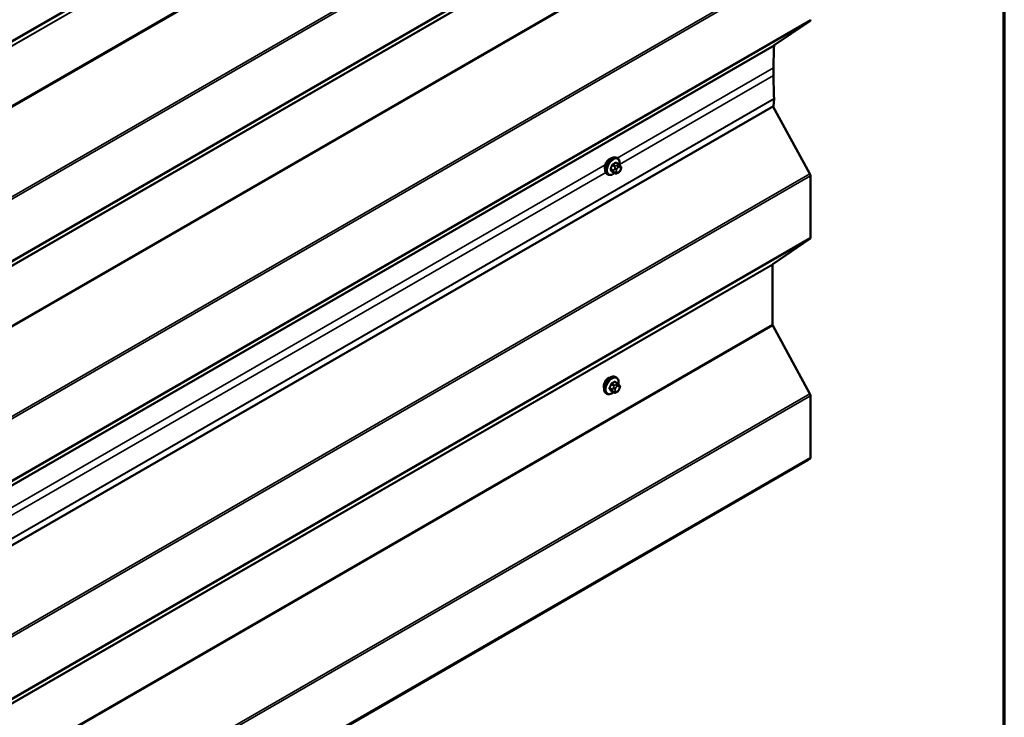
# Model space of a CAD drawing. Units: inches. Extents: x 0.6 to 33.4, y 0.6 to 21.4.
# Drawn here: x 29.9 to 33.4, y 12.7 to 15.2 of the extents above; entities that cross this region are included whole.
import ezdxf

# ---------------------------------------------------------------- set-up
doc = ezdxf.new("R2010")
doc.units = ezdxf.units.IN
doc.header["$LTSCALE"] = 2
doc.header["$MEASUREMENT"] = 0
for name, color, linetype, lineweight in [('Border (ANSI)', 7, 'Continuous', 70), ('Visible (ANSI)', 7, 'Continuous', 50), ('Visible Narrow (ANSI)', 7, 'Continuous', 35)]:
    doc.layers.add(name, color=color, linetype=linetype, lineweight=lineweight)

# ---------------------------------------------------------------- blocks, each defined once
blk = doc.blocks.new('Borders ATAS A Border')
at = {"layer": 'Border (ANSI)'}
blk.add_line((16.7, 0.3), (16.7, 10.7), dxfattribs=at)

msp = doc.modelspace()

# ---------------------------------------------------------------- linework, layer by layer
at = {"layer": 'Visible (ANSI)'}
for p, q in [((32.70862, 15.2259), (32.58185, 15.1394)), ((32.57909, 15.05909), (32.57909, 15.03187)), ((32.5785, 14.92327), (26.92164, 11.65728)), ((32.5771, 14.92246), (32.70862, 14.68147)), ((32.58091, 14.94843), (32.5785, 14.92327)), ((32.02852, 14.71589), (32.01943, 14.72114)), ((32.02384, 14.73718), (32.02102, 14.73881)), ((31.99051, 14.67944), (31.98768, 14.68108)), ((32.01483, 14.68399), (32.00575, 14.68924)), ((32.02705, 14.68641), (32.02488, 14.68516)), ((32.03357, 14.71087), (32.03465, 14.70933)), ((32.03526, 14.69789), (32.03418, 14.6951)), ((32.71061, 14.67442), (32.71061, 14.45498)), ((32.70862, 14.45023), (32.57607, 14.3604)), ((32.57508, 14.35803), (32.57508, 14.14539)), ((32.57607, 14.14187), (32.70862, 13.89899)), ((32.01984, 13.95693), (32.01701, 13.95856)), ((32.01082, 13.90374), (32.00174, 13.90899)), ((32.02451, 13.93564), (32.01543, 13.94089)), ((32.02304, 13.90616), (32.02088, 13.90491)), ((32.02956, 13.93062), (32.03065, 13.92907)), ((32.03126, 13.91764), (32.03017, 13.91485)), ((31.9865, 13.89919), (31.98368, 13.90083)), ((32.71061, 13.89195), (32.71061, 13.6725)), ((27.04359, 10.39623), (32.70044, 13.66222)), ((32.70862, 13.66776), (32.70044, 13.66222))]:
    msp.add_line(p, q, dxfattribs=at)
for centre, major_axis, start_param, end_param in [((32.70306, 15.235), (0.00533, -0.00924), 0.0434509, 0.7853982), ((33.90397, 14.29417), (0.93683, -1.62264), 3.8752042, 3.9269908), ((32.58463, 15.13485), (-0.00267, 0.00462), 0.0434509, 0.7336115), ((33.90397, 14.26695), (0.93683, -1.62264), 3.9269908, 3.979975), ((32.57341, 14.95367), (0.00533, -0.00924), 0.6806784, 0.8383823), ((31.99657, 14.71444), (0.01257, 0.02177), 0.4159912, 2.7256015), ((32.70306, 14.67878), (0.00533, -0.00924), 0.7853982, 1.5291537), ((32.70306, 14.45933), (0.00533, -0.00924), 0.0416426, 0.7853982), ((32.57885, 14.35585), (-0.00267, 0.00462), 0.0416426, 0.7853982), ((32.57885, 14.14321), (0.00267, -0.00462), 3.9269908, 4.6707464), ((31.99256, 13.93419), (0.01257, 0.02177), 0.4159912, 2.7256015), ((32.70306, 13.8963), (0.00533, -0.00924), 0.7853982, 1.5291537), ((32.70306, 13.67686), (0.00533, -0.00924), 0.0416426, 0.7853982)]:
    msp.add_ellipse(centre, major_axis=major_axis, ratio=0.5773503, start_param=start_param, end_param=end_param, dxfattribs=at)
for points, knots in [([(31.98768, 14.68108), (31.98589, 14.68211), (31.98436, 14.68358), (31.98191, 14.68726), (31.98103, 14.68951), (31.97997, 14.69468), (31.97986, 14.69765), (31.98047, 14.70391), (31.98121, 14.70721), (31.98343, 14.71376), (31.98491, 14.71702), (31.98846, 14.72317), (31.99053, 14.72608), (31.99506, 14.73126), (31.99753, 14.73355), (32.00267, 14.73726), (32.00534, 14.73868), (32.01063, 14.74044), (32.01325, 14.74079), (32.01761, 14.74031), (32.01941, 14.73974), (32.02102, 14.73881)], [3.9269908, 3.9269908, 3.9269908, 3.9269908, 4.2046128, 4.2046128, 4.5036441, 4.5036441, 4.8315412, 4.8315412, 5.1651532, 5.1651532, 5.4966606, 5.4966606, 5.8271051, 5.8271051, 6.1585924, 6.1585924, 6.4921873, 6.4921873, 6.8200709, 6.8200709, 7.0685835, 7.0685835, 7.0685835, 7.0685835]), ([(32.02384, 14.73718), (32.02563, 14.73615), (32.02716, 14.73468), (32.02962, 14.731), (32.0305, 14.72875), (32.03156, 14.72358), (32.03167, 14.72061), (32.03125, 14.7164), (32.03109, 14.71527), (32.03088, 14.71413)], [0.7853982, 0.7853982, 0.7853982, 0.7853982, 1.0630201, 1.0630201, 1.3620515, 1.3620515, 1.6899486, 1.6899486, 1.8071662, 1.8071662, 1.8071662, 1.8071662]), ([(32.02852, 14.71589), (32.02882, 14.71572), (32.02912, 14.71553), (32.02968, 14.71515), (32.02993, 14.71496), (32.03037, 14.7146), (32.03056, 14.71443), (32.03097, 14.71405), (32.03119, 14.71383), (32.03155, 14.71344), (32.03171, 14.71327), (32.03212, 14.71279), (32.03236, 14.7125), (32.03295, 14.71174), (32.03327, 14.71129), (32.03357, 14.71087)], [0, 0, 0, 0, 0.02253627, 0.02253627, 0.04087028, 0.04087028, 0.05538828, 0.05538828, 0.07330019, 0.07330019, 0.08915654, 0.08915654, 0.1176097, 0.1176097, 0.16280179, 0.16280179, 0.16280179, 0.16280179]), ([(32.01371, 14.68464), (32.01296, 14.68401), (32.0122, 14.68342), (32.00885, 14.681), (32.00618, 14.67958), (32.0009, 14.67782), (31.99828, 14.67747), (31.99391, 14.67795), (31.99211, 14.67852), (31.99051, 14.67944)], [2.9175713, 2.9175713, 2.9175713, 2.9175713, 3.0169997, 3.0169997, 3.3505946, 3.3505946, 3.6784783, 3.6784783, 3.9269908, 3.9269908, 3.9269908, 3.9269908]), ([(32.02488, 14.68516), (32.02387, 14.68457), (32.0228, 14.68399), (32.02126, 14.68332), (32.02087, 14.68317), (32.02017, 14.68295), (32.01985, 14.68287), (32.0191, 14.68275), (32.01865, 14.68273), (32.01781, 14.68281), (32.0174, 14.6829), (32.01648, 14.68317), (32.01597, 14.68339), (32.01526, 14.68375), (32.01504, 14.68387), (32.01483, 14.68399)], [0, 0, 0, 0, 0.07975721, 0.07975721, 0.10437466, 0.10437466, 0.12296051, 0.12296051, 0.14788663, 0.14788663, 0.17263521, 0.17263521, 0.20631935, 0.20631935, 0.22235234, 0.22235234, 0.22235234, 0.22235234]), ([(32.03418, 14.6951), (32.03358, 14.69355), (32.03296, 14.69204), (32.03188, 14.69028), (32.03165, 14.68994), (32.03125, 14.68946), (32.0311, 14.68929), (32.03072, 14.68891), (32.03048, 14.6887), (32.02995, 14.68827), (32.02964, 14.68805), (32.0286, 14.68733), (32.02783, 14.68686), (32.02705, 14.68641)], [0, 0, 0, 0, 0.09701132, 0.09701132, 0.11992605, 0.11992605, 0.13282142, 0.13282142, 0.1519633, 0.1519633, 0.17726961, 0.17726961, 0.23848092, 0.23848092, 0.23848092, 0.23848092]), ([(32.03465, 14.70933), (32.03496, 14.70889), (32.03527, 14.70843), (32.03581, 14.70757), (32.03603, 14.7072), (32.03637, 14.70654), (32.03649, 14.70629), (32.03667, 14.70581), (32.03675, 14.7056), (32.03691, 14.70494), (32.03696, 14.70446), (32.03693, 14.70353), (32.03686, 14.70307), (32.03659, 14.70179), (32.03635, 14.70099), (32.03584, 14.69942), (32.03556, 14.69865), (32.03526, 14.69789)], [0, 0, 0, 0, 0.0466736, 0.0466736, 0.08169785, 0.08169785, 0.10019633, 0.10019633, 0.11345958, 0.11345958, 0.14022733, 0.14022733, 0.16668756, 0.16668756, 0.2146195, 0.2146195, 0.26185627, 0.26185627, 0.26185627, 0.26185627]), ([(31.98368, 13.90083), (31.98189, 13.90186), (31.98036, 13.90333), (31.9779, 13.90701), (31.97702, 13.90926), (31.97596, 13.91443), (31.97585, 13.9174), (31.97647, 13.92366), (31.9772, 13.92696), (31.97942, 13.93351), (31.9809, 13.93677), (31.98445, 13.94292), (31.98652, 13.94583), (31.99106, 13.95101), (31.99352, 13.9533), (31.99866, 13.95701), (32.00134, 13.95843), (32.00662, 13.96019), (32.00924, 13.96054), (32.01361, 13.96006), (32.01541, 13.95949), (32.01701, 13.95856)], [3.9269908, 3.9269908, 3.9269908, 3.9269908, 4.2046128, 4.2046128, 4.5036441, 4.5036441, 4.8315412, 4.8315412, 5.1651532, 5.1651532, 5.4966606, 5.4966606, 5.8271051, 5.8271051, 6.1585924, 6.1585924, 6.4921873, 6.4921873, 6.8200709, 6.8200709, 7.0685835, 7.0685835, 7.0685835, 7.0685835]), ([(32.01984, 13.95693), (32.02163, 13.9559), (32.02315, 13.95443), (32.02561, 13.95075), (32.02649, 13.9485), (32.02755, 13.94333), (32.02766, 13.94036), (32.02725, 13.93615), (32.02709, 13.93502), (32.02687, 13.93388)], [0.7853982, 0.7853982, 0.7853982, 0.7853982, 1.0630201, 1.0630201, 1.3620515, 1.3620515, 1.6899486, 1.6899486, 1.8071662, 1.8071662, 1.8071662, 1.8071662]), ([(32.03017, 13.91485), (32.02957, 13.9133), (32.02895, 13.91179), (32.02787, 13.91003), (32.02764, 13.90969), (32.02724, 13.90921), (32.02709, 13.90904), (32.02671, 13.90866), (32.02647, 13.90845), (32.02594, 13.90802), (32.02564, 13.9078), (32.02459, 13.90708), (32.02382, 13.90661), (32.02304, 13.90616)], [0, 0, 0, 0, 0.09701132, 0.09701132, 0.11992605, 0.11992605, 0.13282142, 0.13282142, 0.1519633, 0.1519633, 0.17726961, 0.17726961, 0.23848092, 0.23848092, 0.23848092, 0.23848092]), ([(32.02451, 13.93564), (32.02481, 13.93547), (32.02511, 13.93528), (32.02567, 13.9349), (32.02592, 13.93471), (32.02636, 13.93435), (32.02655, 13.93418), (32.02697, 13.9338), (32.02718, 13.93358), (32.02755, 13.93319), (32.0277, 13.93301), (32.02811, 13.93254), (32.02835, 13.93225), (32.02894, 13.93149), (32.02927, 13.93104), (32.02956, 13.93062)], [0, 0, 0, 0, 0.02253627, 0.02253627, 0.04087028, 0.04087028, 0.05538828, 0.05538828, 0.07330019, 0.07330019, 0.08915654, 0.08915654, 0.1176097, 0.1176097, 0.16280179, 0.16280179, 0.16280179, 0.16280179]), ([(32.03065, 13.92907), (32.03095, 13.92864), (32.03127, 13.92818), (32.0318, 13.92732), (32.03202, 13.92695), (32.03236, 13.92629), (32.03248, 13.92604), (32.03267, 13.92556), (32.03274, 13.92535), (32.03291, 13.92469), (32.03295, 13.92421), (32.03292, 13.92328), (32.03285, 13.92282), (32.03259, 13.92154), (32.03234, 13.92074), (32.03183, 13.91917), (32.03155, 13.9184), (32.03126, 13.91764)], [0, 0, 0, 0, 0.0466736, 0.0466736, 0.08169785, 0.08169785, 0.10019633, 0.10019633, 0.11345958, 0.11345958, 0.14022733, 0.14022733, 0.16668756, 0.16668756, 0.2146195, 0.2146195, 0.26185627, 0.26185627, 0.26185627, 0.26185627]), ([(32.0097, 13.90439), (32.00895, 13.90376), (32.00819, 13.90317), (32.00485, 13.90075), (32.00218, 13.89933), (31.99689, 13.89757), (31.99427, 13.89722), (31.98991, 13.8977), (31.98811, 13.89827), (31.9865, 13.89919)], [2.9175713, 2.9175713, 2.9175713, 2.9175713, 3.0169997, 3.0169997, 3.3505946, 3.3505946, 3.6784783, 3.6784783, 3.9269908, 3.9269908, 3.9269908, 3.9269908]), ([(32.02088, 13.90491), (32.01986, 13.90432), (32.01879, 13.90374), (32.01725, 13.90307), (32.01687, 13.90292), (32.01616, 13.9027), (32.01584, 13.90262), (32.01509, 13.9025), (32.01465, 13.90248), (32.0138, 13.90256), (32.01339, 13.90265), (32.01247, 13.90292), (32.01196, 13.90314), (32.01125, 13.9035), (32.01104, 13.90362), (32.01082, 13.90374)], [0, 0, 0, 0, 0.07975721, 0.07975721, 0.10437466, 0.10437466, 0.12296051, 0.12296051, 0.14788663, 0.14788663, 0.17263521, 0.17263521, 0.20631935, 0.20631935, 0.22235234, 0.22235234, 0.22235234, 0.22235234])]:
    msp.add_open_spline(points, degree=3, knots=knots, dxfattribs=at)
at = {"layer": 'Visible Narrow (ANSI)'}
for p, q in [((27.05176, 13.52487), (32.70862, 16.79086)), ((27.05375, 13.52962), (32.71061, 16.7956)), ((26.91822, 13.43267), (32.57508, 16.69865)), ((26.91922, 13.43504), (32.57607, 16.70103)), ((26.91822, 13.22003), (32.57508, 16.48602)), ((26.91922, 13.21651), (32.57607, 16.48249)), ((27.05176, 12.97363), (32.70862, 16.23962)), ((27.05375, 12.96658), (32.71061, 16.23257)), ((27.05176, 12.74239), (32.70862, 16.00838)), ((27.05375, 12.74714), (32.71061, 16.01313)), ((26.91822, 12.65019), (32.57508, 15.91618)), ((26.91922, 12.65256), (32.57607, 15.91855)), ((26.91822, 12.43755), (32.57508, 15.70354)), ((26.91922, 12.43403), (32.57607, 15.70002)), ((27.05176, 12.19115), (32.70862, 15.45714)), ((27.05375, 12.18411), (32.71061, 15.45009)), ((27.05177, 11.95992), (32.70862, 15.2259)), ((27.05375, 11.96466), (32.71061, 15.23064)), ((26.92401, 11.87127), (32.58086, 15.13725)), ((26.92499, 11.87342), (32.58185, 15.1394)), ((32.02268, 14.73785), (32.57909, 15.05909)), ((32.03111, 14.7155), (32.57909, 15.03187)), ((26.92406, 11.68244), (32.58091, 14.94843)), ((26.92409, 11.68379), (32.58094, 14.94978)), ((29.75994, 13.43146), (31.98033, 14.7134)), ((32.00535, 14.71226), (32.01438, 14.70705)), ((32.01683, 14.7101), (32.0078, 14.71531)), ((32.01749, 14.72091), (32.02652, 14.71569)), ((32.02438, 14.71258), (32.02222, 14.71133)), ((27.05176, 11.41548), (32.70862, 14.68147)), ((29.76837, 13.40911), (31.98211, 14.68721)), ((32.00954, 14.69457), (32.00051, 14.69978)), ((32.00051, 14.69651), (32.00954, 14.6913)), ((32.01438, 14.68441), (32.00535, 14.68962)), ((32.01412, 14.70127), (32.01304, 14.69848)), ((32.01304, 14.68769), (32.01412, 14.68615)), ((32.02008, 14.69601), (32.02116, 14.6988)), ((32.02116, 14.68803), (32.02008, 14.68957)), ((32.02599, 14.7048), (32.02815, 14.70605)), ((32.02815, 14.68885), (32.02599, 14.6876)), ((32.03298, 14.70562), (32.03406, 14.70408)), ((32.03406, 14.69765), (32.03298, 14.69486)), ((27.05375, 11.40843), (32.71061, 14.67442)), ((27.05176, 11.18425), (32.70862, 14.45023)), ((27.05375, 11.18899), (32.71061, 14.45498)), ((26.91822, 11.09204), (32.57508, 14.35803)), ((26.91922, 11.09442), (32.57607, 14.3604)), ((26.91822, 10.87941), (32.57508, 14.14539)), ((26.91922, 10.87588), (32.57607, 14.14187)), ((32.00553, 13.91432), (31.9965, 13.91953)), ((31.9965, 13.91626), (32.00553, 13.91105)), ((32.00135, 13.93201), (32.01037, 13.9268)), ((32.01037, 13.90416), (32.00135, 13.90937)), ((32.01282, 13.92985), (32.0038, 13.93506)), ((32.01012, 13.92102), (32.00903, 13.91823)), ((32.00903, 13.90744), (32.01012, 13.9059)), ((32.01349, 13.94065), (32.02251, 13.93544)), ((32.01607, 13.91576), (32.01715, 13.91855)), ((32.01715, 13.90778), (32.01607, 13.90932)), ((32.02038, 13.93233), (32.01821, 13.93108)), ((32.02198, 13.92455), (32.02415, 13.9258)), ((32.02415, 13.9086), (32.02198, 13.90735)), ((32.02897, 13.92537), (32.03006, 13.92383)), ((32.03006, 13.9174), (32.02897, 13.9146)), ((27.05176, 10.63301), (32.70862, 13.89899)), ((27.05375, 10.62596), (32.71061, 13.89195)), ((27.05176, 10.40177), (32.70862, 13.66776)), ((27.05375, 10.40652), (32.71061, 13.6725))]:
    msp.add_line(p, q, dxfattribs=at)
for centre, major_axis, ratio, start_param, end_param in [((32.00435, 14.70995), (-0.01667, -0.02887), 0.5773503, 3.1415927, 6.2831853), ((32.00718, 14.70831), (-0.01667, -0.02887), 0.5773503, 3.1415927, 6.2831853), ((32.00894, 14.7073), (-0.01581, -0.02738), 0.5773503, 2.1358827, 7.2774852), ((31.94013, 14.74196), (-0.00773, -0.0865), 0.7886751, 1.1421173, 1.2977165), ((31.94079, 14.7419), (0.00784, 0.0878), 0.7886751, 4.28371, 4.4393091), ((32.00454, 14.71234), (-0.00127, 0.0004), 0.1658133, 4.0684645, 5.446563), ((31.9505, 14.75487), (-0.08684, 0), 0.5773503, 2.2783949, 2.4339941), ((32.0078, 14.7164), (0.00059, -0.0012), 0.5307316, 4.1556766, 5.5337751), ((31.9505, 14.75399), (0.08815, 0), 0.5773503, 5.4199876, 5.5755867), ((32.01749, 14.72199), (-0.00075, 0.00111), 0.6204762, 0.9360492, 2.3141477), ((32.02076, 14.7217), (-0.00106, -0.00081), 0.7414172, 5.2254585, 6.1180828), ((31.96088, 14.75394), (-0.06769, 0.05441), 0.2113249, 3.8121464, 3.8513065), ((32.02438, 14.70823), (-0.00267, 0.00462), 0.5773503, 3.9269908, 5.4977871), ((32.02652, 14.71243), (0.002, 0.00346), 0.5773503, 0, 0.7853982), ((31.99969, 14.69985), (0.00121, -0.00056), 0.2555579, 0.9540482, 2.3321467), ((31.99969, 14.6955), (0.00106, 0.00081), 0.7414172, 0.3203717, 1.6984702), ((31.94013, 14.72812), (0.06769, -0.05441), 0.2113249, 0.5541147, 0.7097139), ((31.94079, 14.72894), (-0.06871, 0.05523), 0.2113249, 3.6957074, 3.8513065), ((32.00454, 14.6886), (0.00113, 0.00071), 0.8311618, 0.3898609, 1.7679594), ((32.01199, 14.69435), (-0.002, -0.00346), 0.5773503, 4.9741884, 6.0213859), ((32.01631, 14.69818), (0.00497, -0.00193), 0.2113249, 4.0804747, 5.651271), ((32.01631, 14.69175), (-0.00436, -0.00307), 0.7886751, 0.3508794, 1.9216757), ((32.01739, 14.70098), (-0.00497, 0.00193), 0.2113249, 0.938882, 2.5096783), ((32.01739, 14.69021), (-0.00436, -0.00307), 0.7886751, 0.3508794, 1.9216757), ((32.01683, 14.70683), (0.002, 0.00346), 0.5773503, 0.7853982, 1.8325957), ((32.01683, 14.68746), (-0.002, -0.00346), 0.5773503, 6.0213859, 6.2831853), ((32.0249, 14.69558), (-0.00394, -0.00683), 0.5773503, 4.9741884, 6.0213859), ((32.02599, 14.69837), (0.00394, 0.00683), 0.5773503, 0.7853982, 1.8325957), ((32.02599, 14.69404), (-0.00394, -0.00683), 0.5773503, 6.0213859, 7.0685835), ((32.02222, 14.70698), (0.00267, -0.00462), 0.5773503, 0.7853982, 2.3561945), ((32.02222, 14.68978), (0.00267, -0.00462), 0.5773503, 0, 0.7853982), ((32.02438, 14.69103), (0.00267, -0.00462), 0.5773503, 0, 0.7853982), ((32.02815, 14.69962), (0.00394, 0.00683), 0.5773503, 6.0213859, 7.0685835), ((32.02815, 14.69529), (-0.00394, -0.00683), 0.5773503, 0.7853982, 1.8325957), ((32.02921, 14.7078), (0.00436, 0.00307), 0.7886751, 5.0632684, 6.2831853), ((32.02921, 14.69703), (0.00497, -0.00193), 0.2113249, 5.651271, 6.2831853), ((32.03029, 14.70626), (0.00436, 0.00307), 0.7886751, 5.0632684, 6.2831853), ((32.02924, 14.69808), (0.00394, 0.00683), 0.5773503, 4.9741884, 6.0213859), ((32.03029, 14.69982), (0.00497, -0.00193), 0.2113249, 5.651271, 6.2831853), ((32.00034, 13.92969), (-0.01667, -0.02887), 0.5773503, 3.1415927, 6.2831853), ((32.00317, 13.92806), (-0.01667, -0.02887), 0.5773503, 3.1415926, 6.2831853), ((32.00493, 13.92704), (-0.01581, -0.02738), 0.5773503, 2.1358827, 7.2774852), ((31.9465, 13.97462), (-0.08684, 0), 0.5773503, 2.2783949, 2.4339941), ((32.01349, 13.94174), (-0.00075, 0.00111), 0.6204762, 0.9360492, 2.3141477), ((32.01675, 13.94145), (-0.00106, -0.00081), 0.7414172, 5.2254585, 6.1180828), ((31.95687, 13.97369), (-0.06769, 0.05441), 0.2113249, 3.8121464, 3.8513065), ((31.93612, 13.96171), (-0.00773, -0.0865), 0.7886751, 1.1421173, 1.2977165), ((31.99569, 13.9196), (0.00121, -0.00056), 0.2555579, 0.9540482, 2.3321467), ((31.99569, 13.91525), (0.00106, 0.00081), 0.7414172, 0.3203717, 1.6984702), ((31.93612, 13.94787), (0.06769, -0.05441), 0.2113249, 0.5541147, 0.7097139), ((31.93678, 13.96165), (0.00784, 0.0878), 0.7886751, 4.28371, 4.4393091), ((31.93678, 13.94869), (-0.06871, 0.05523), 0.2113249, 3.6957074, 3.8513065), ((32.00053, 13.93209), (-0.00127, 0.0004), 0.1658133, 4.0684645, 5.446563), ((32.00053, 13.90835), (0.00113, 0.00071), 0.8311618, 0.3898609, 1.7679594), ((32.0038, 13.93615), (0.00059, -0.0012), 0.5307316, 4.1556766, 5.5337751), ((31.9465, 13.97374), (0.08815, 0), 0.5773503, 5.4199876, 5.5755867), ((32.00798, 13.9141), (-0.002, -0.00346), 0.5773503, 4.9741884, 6.0213859), ((32.0123, 13.91793), (0.00497, -0.00193), 0.2113249, 4.0804747, 5.651271), ((32.0123, 13.9115), (-0.00436, -0.00307), 0.7886751, 0.3508794, 1.9216757), ((32.01338, 13.92073), (-0.00497, 0.00193), 0.2113249, 0.938882, 2.5096783), ((32.01338, 13.90996), (-0.00436, -0.00307), 0.7886751, 0.3508794, 1.9216757), ((32.01282, 13.92658), (0.002, 0.00346), 0.5773503, 0.7853982, 1.8325957), ((32.0209, 13.91533), (-0.00394, -0.00683), 0.5773503, 4.9741884, 6.0213859), ((32.02198, 13.91812), (0.00394, 0.00683), 0.5773503, 0.7853982, 1.8325957), ((32.02198, 13.91379), (-0.00394, -0.00683), 0.5773503, 6.0213859, 7.0685835), ((32.01821, 13.92673), (0.00267, -0.00462), 0.5773503, 0.7853982, 2.3561945), ((32.02038, 13.92798), (-0.00267, 0.00462), 0.5773503, 3.9269908, 5.4977871), ((32.01821, 13.90953), (0.00267, -0.00462), 0.5773503, 0, 0.7853982), ((32.02251, 13.93218), (0.002, 0.00346), 0.5773503, 0, 0.7853982), ((32.02038, 13.91078), (0.00267, -0.00462), 0.5773503, 0, 0.7853982), ((32.02415, 13.91937), (0.00394, 0.00683), 0.5773503, 6.0213859, 7.0685835), ((32.02415, 13.91504), (-0.00394, -0.00683), 0.5773503, 0.7853982, 1.8325957), ((32.0252, 13.92755), (0.00436, 0.00307), 0.7886751, 5.0632684, 6.2831853), ((32.0252, 13.91678), (0.00497, -0.00193), 0.2113249, 5.651271, 6.2831853), ((32.02628, 13.92601), (0.00436, 0.00307), 0.7886751, 5.0632684, 6.2831853), ((32.02523, 13.91783), (0.00394, 0.00683), 0.5773503, 4.9741884, 6.0213859), ((32.02628, 13.91957), (0.00497, -0.00193), 0.2113249, 5.651271, 6.2831853), ((32.01282, 13.9072), (-0.002, -0.00346), 0.5773503, 6.0213859, 6.2831853)]:
    msp.add_ellipse(centre, major_axis=major_axis, ratio=ratio, start_param=start_param, end_param=end_param, dxfattribs=at)
for points, knots in [([(32.00695, 14.71677), (32.00678, 14.71668), (32.00661, 14.71658), (32.00591, 14.71612), (32.00541, 14.71566), (32.00464, 14.71468), (32.00435, 14.71421), (32.00396, 14.7134), (32.00384, 14.71308), (32.00374, 14.71276)], [-0.10594378, -0.10594378, -0.10594378, -0.10594378, -0.09268701, -0.09268701, -0.05149278, -0.05149278, -0.01980492, -0.01980492, 0, 0, 0, 0]), ([(32.00535, 14.71226), (32.00543, 14.71251), (32.00552, 14.71276), (32.0058, 14.71338), (32.00602, 14.71374), (32.00661, 14.71448), (32.00699, 14.71483), (32.00753, 14.71517), (32.00767, 14.71525), (32.0078, 14.71531)], [0, 0, 0, 0, 0.01980492, 0.01980492, 0.05149278, 0.05149278, 0.09268701, 0.09268701, 0.10594378, 0.10594378, 0.10594378, 0.10594378]), ([(32.01972, 14.72199), (32.01962, 14.72211), (32.01952, 14.72222), (32.01908, 14.72262), (32.01867, 14.72279), (32.01789, 14.72285), (32.01754, 14.72278), (32.01695, 14.72255), (32.01672, 14.72243), (32.0165, 14.72228)], [-0.10594378, -0.10594378, -0.10594378, -0.10594378, -0.09268701, -0.09268701, -0.05149278, -0.05149278, -0.01980492, -0.01980492, 0, 0, 0, 0]), ([(32.01749, 14.72091), (32.01766, 14.72102), (32.01783, 14.72112), (32.01827, 14.7213), (32.01854, 14.72135), (32.01902, 14.72132), (32.01924, 14.72125), (32.01943, 14.72114)], [0, 0, 0, 0, 0.019804916, 0.019804916, 0.051492782, 0.051492782, 0.079431459, 0.079431459, 0.079431459, 0.079431459]), ([(31.99896, 14.70046), (31.99887, 14.70026), (31.99879, 14.70006), (31.99849, 14.69922), (31.99838, 14.69859), (31.99839, 14.69757), (31.99847, 14.69715), (31.99871, 14.69656), (31.99882, 14.69635), (31.99896, 14.69617)], [-0.10594378, -0.10594378, -0.10594378, -0.10594378, -0.09268701, -0.09268701, -0.05149278, -0.05149278, -0.01980492, -0.01980492, 0, 0, 0, 0]), ([(32.00051, 14.69651), (32.0004, 14.69665), (32.00031, 14.69681), (32.00012, 14.69727), (32.00006, 14.69759), (32.00005, 14.69837), (32.00013, 14.69884), (32.00037, 14.69947), (32.00044, 14.69963), (32.00051, 14.69978)], [0, 0, 0, 0, 0.01980492, 0.01980492, 0.05149278, 0.05149278, 0.09268701, 0.09268701, 0.10594378, 0.10594378, 0.10594378, 0.10594378]), ([(32.00374, 14.68938), (32.0038, 14.68928), (32.00388, 14.68918), (32.00425, 14.68882), (32.00462, 14.68867), (32.0054, 14.68862), (32.00578, 14.68867), (32.00626, 14.68881), (32.00633, 14.68883), (32.0064, 14.68886)], [-0.105943778, -0.105943778, -0.105943778, -0.105943778, -0.092687007, -0.092687007, -0.051492782, -0.051492782, -0.019804916, -0.019804916, -0.014154518, -0.014154518, -0.014154518, -0.014154518]), ([(32.00575, 14.68924), (32.00566, 14.68928), (32.00559, 14.68934), (32.00546, 14.68947), (32.0054, 14.68954), (32.00535, 14.68962)], [0.079431459, 0.079431459, 0.079431459, 0.079431459, 0.092687007, 0.092687007, 0.105943778, 0.105943778, 0.105943778, 0.105943778]), ([(32.01571, 13.94174), (32.01562, 13.94186), (32.01551, 13.94197), (32.01507, 13.94237), (32.01467, 13.94254), (32.01389, 13.94259), (32.01353, 13.94253), (32.01294, 13.9423), (32.01271, 13.94218), (32.01249, 13.94203)], [-0.10594378, -0.10594378, -0.10594378, -0.10594378, -0.09268701, -0.09268701, -0.05149278, -0.05149278, -0.01980492, -0.01980492, 0, 0, 0, 0]), ([(32.01349, 13.94065), (32.01365, 13.94077), (32.01382, 13.94087), (32.01426, 13.94105), (32.01453, 13.9411), (32.01501, 13.94107), (32.01523, 13.941), (32.01543, 13.94089)], [0, 0, 0, 0, 0.019804916, 0.019804916, 0.051492782, 0.051492782, 0.079431459, 0.079431459, 0.079431459, 0.079431459]), ([(31.99496, 13.92021), (31.99486, 13.92001), (31.99478, 13.91981), (31.99448, 13.91897), (31.99437, 13.91834), (31.99439, 13.91732), (31.99446, 13.9169), (31.9947, 13.91631), (31.99482, 13.9161), (31.99496, 13.91592)], [-0.10594378, -0.10594378, -0.10594378, -0.10594378, -0.09268701, -0.09268701, -0.05149278, -0.05149278, -0.01980492, -0.01980492, 0, 0, 0, 0]), ([(31.9965, 13.91626), (31.99639, 13.9164), (31.9963, 13.91656), (31.99611, 13.91702), (31.99605, 13.91733), (31.99604, 13.91812), (31.99613, 13.91859), (31.99636, 13.91922), (31.99643, 13.91938), (31.9965, 13.91953)], [0, 0, 0, 0, 0.01980492, 0.01980492, 0.05149278, 0.05149278, 0.09268701, 0.09268701, 0.10594378, 0.10594378, 0.10594378, 0.10594378]), ([(32.00295, 13.93652), (32.00277, 13.93643), (32.0026, 13.93633), (32.0019, 13.93587), (32.0014, 13.93541), (32.00063, 13.93443), (32.00034, 13.93396), (31.99996, 13.93315), (31.99983, 13.93283), (31.99973, 13.93251)], [-0.10594378, -0.10594378, -0.10594378, -0.10594378, -0.09268701, -0.09268701, -0.05149278, -0.05149278, -0.01980492, -0.01980492, 0, 0, 0, 0]), ([(31.99973, 13.90913), (31.9998, 13.90902), (31.99988, 13.90893), (32.00024, 13.90857), (32.00062, 13.90842), (32.0014, 13.90836), (32.00178, 13.90841), (32.00225, 13.90856), (32.00232, 13.90858), (32.00239, 13.90861)], [-0.105943778, -0.105943778, -0.105943778, -0.105943778, -0.092687007, -0.092687007, -0.051492782, -0.051492782, -0.019804916, -0.019804916, -0.014154518, -0.014154518, -0.014154518, -0.014154518]), ([(32.00135, 13.93201), (32.00142, 13.93226), (32.00151, 13.93251), (32.0018, 13.93313), (32.00202, 13.93349), (32.0026, 13.93423), (32.00298, 13.93458), (32.00353, 13.93492), (32.00366, 13.935), (32.0038, 13.93506)], [0, 0, 0, 0, 0.01980492, 0.01980492, 0.05149278, 0.05149278, 0.09268701, 0.09268701, 0.10594378, 0.10594378, 0.10594378, 0.10594378]), ([(32.00174, 13.90899), (32.00166, 13.90903), (32.00158, 13.90909), (32.00145, 13.90922), (32.0014, 13.90929), (32.00135, 13.90937)], [0.079431459, 0.079431459, 0.079431459, 0.079431459, 0.092687007, 0.092687007, 0.105943778, 0.105943778, 0.105943778, 0.105943778])]:
    msp.add_open_spline(points, degree=3, knots=knots, dxfattribs=at)
for points in [[(32.02652, 14.71569), (32.02814, 14.71476), (32.02438, 14.71258)], [(32.01304, 14.69848), (32.01116, 14.69363), (32.00954, 14.69457)], [(32.00954, 14.6913), (32.01116, 14.69036), (32.01304, 14.68769)], [(32.01438, 14.70705), (32.01601, 14.70612), (32.01412, 14.70127)], [(32.01412, 14.68615), (32.01601, 14.68347), (32.01438, 14.68441)], [(32.02222, 14.71133), (32.01845, 14.70916), (32.01683, 14.7101)], [(32.00903, 13.91823), (32.00715, 13.91338), (32.00553, 13.91432)], [(32.00553, 13.91105), (32.00715, 13.91011), (32.00903, 13.90744)], [(32.01037, 13.9268), (32.012, 13.92586), (32.01012, 13.92102)], [(32.01821, 13.93108), (32.01445, 13.92891), (32.01282, 13.92985)], [(32.02251, 13.93544), (32.02414, 13.93451), (32.02038, 13.93233)], [(32.01012, 13.9059), (32.012, 13.90322), (32.01037, 13.90416)]]:
    msp.add_open_spline(points, degree=2, dxfattribs=at)

# ---------------------------------------------------------------- block references
at = {"xscale": 2, "yscale": 2, "zscale": 2}
msp.add_blockref('Borders ATAS A Border', (0, 0), dxfattribs=at)

doc.saveas('drawing.dxf')
